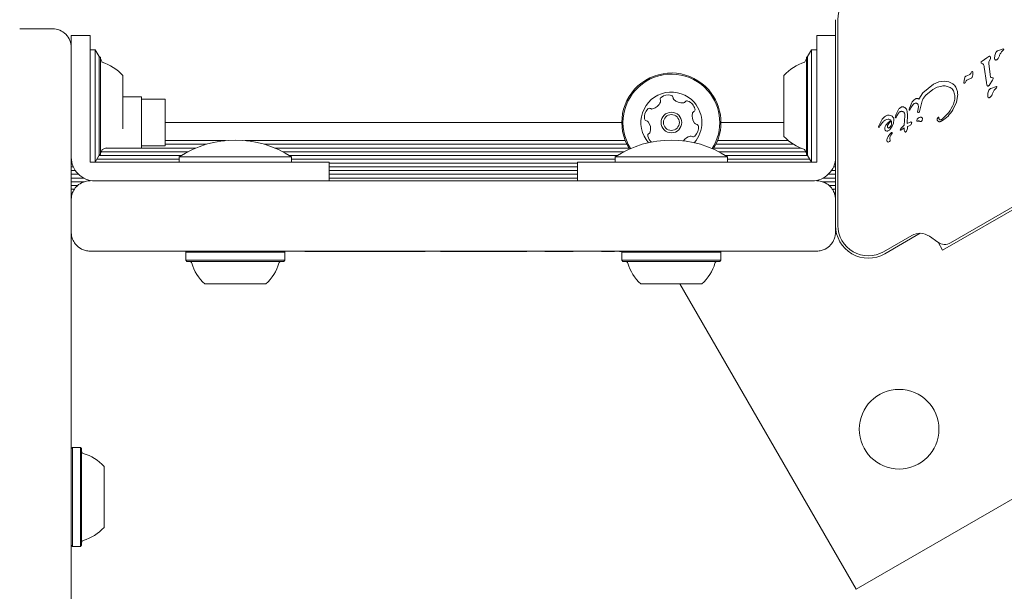
# Model space of a CAD drawing. Units: millimetres. Extents: x 5.1 to 16.2, y 5.3 to 14.9.
# Drawn here: x 13.5 to 13.8, y 9.6 to 9.7 of the extents above; entities that cross this region are included whole.
import ezdxf

# ---------------------------------------------------------------- set-up
doc = ezdxf.new("R2010")
doc.units = ezdxf.units.MM

msp = doc.modelspace()

# ---------------------------------------------------------------- linework, layer by layer
at = {"color": 7, "linetype": 'Continuous', "lineweight": 15}
for p, q in [((13.550311792606, 9.685581954131948), (13.543311792606, 9.68558195413251)), ((13.71731179260263, 9.643623406001744), (13.71731179260616, 9.68754050223309)), ((13.71781179259556, 9.687540502213077), (13.71781179260942, 9.643623405906837)), ((13.55831179260588, 9.684130863209823), (13.55431179260587, 9.684130863210152)), ((13.55431179260567, 9.681581954131627), (13.55431179260587, 9.684130863210152)), ((13.55831179260588, 9.684130863209823), (13.55831179260435, 9.66513086320982)), ((13.71331179260588, 9.68413086319735), (13.71731179260588, 9.684130863197032)), ((13.71331179260435, 9.665130863197344), (13.71331179260588, 9.68413086319735)), ((13.55431179260568, 9.681581954131625), (13.55431179260442, 9.66603532064919)), ((13.55940810161801, 9.681130863209725), (13.55831179260563, 9.681130863209814)), ((13.56028563404993, 9.679682021765258), (13.55940810161801, 9.681130863209733)), ((13.55940810161801, 9.681130863209725), (13.55940810161608, 9.657130863209726)), ((13.56026179260552, 9.679705863209666), (13.56026179260382, 9.658555863209665)), ((13.5605117926055, 9.679455863209647), (13.56028563404993, 9.679682021765258)), ((13.5605117926055, 9.679455863209647), (13.56051179260384, 9.658805863209643)), ((13.71133795116111, 9.679682021753107), (13.7111117926055, 9.67945586319753)), ((13.71111179260449, 9.66684793356823), (13.7111117926055, 9.67945586319753)), ((13.71221548359325, 9.681130863197437), (13.71133795116111, 9.679682021753107)), ((13.71136179260448, 9.666792656821748), (13.71136179260552, 9.679705863197508)), ((13.71331179260563, 9.681130863197353), (13.71221548359325, 9.681130863197442)), ((13.71221548359133, 9.657130863197438), (13.71221548359325, 9.681130863197442)), ((13.74957118837945, 9.679364496600122), (13.74858219505142, 9.678658281977699)), ((13.74957118837946, 9.679364496600108), (13.75003738211783, 9.679691451003853)), ((13.75130264406059, 9.679860944994026), (13.75151971156429, 9.680514062269054)), ((13.75192650459659, 9.680887809868938), (13.75283464421505, 9.681214291549392)), ((13.75273350125103, 9.680664693881823), (13.75302296608041, 9.680965741730448)), ((13.75283464421505, 9.681214291549392), (13.75311736329696, 9.68131174319523)), ((13.75312180984751, 9.68106572568375), (13.75302296608041, 9.680965741730446)), ((13.75318142244578, 9.681149241754767), (13.75312180984751, 9.68106572568375)), ((13.74841046744594, 9.678525348195121), (13.74858219505143, 9.678658281977686)), ((13.74842793100526, 9.678240910303057), (13.74875039308303, 9.678090725180812)), ((13.74949434398321, 9.674150314362768), (13.74904317012479, 9.67738956954908)), ((13.75027369681209, 9.675800856446397), (13.75000716312075, 9.678171208881922)), ((13.75009243605361, 9.678646948575679), (13.75035279324511, 9.679165252206007)), ((13.56531179260519, 9.675630863209264), (13.56531179260427, 9.66420548171769)), ((13.70631179260455, 9.667693667789646), (13.70631179260519, 9.675630863197911)), ((13.74472667483859, 9.674581352755348), (13.74486763892716, 9.675217057991988)), ((13.7451108471477, 9.675444889057196), (13.74535853298545, 9.67553072024361)), ((13.74593409348714, 9.675825587150122), (13.74535851435345, 9.67553077401059)), ((13.74548846061786, 9.674697894821124), (13.74625333118692, 9.675072063134255)), ((13.7462580889007, 9.676250232472462), (13.74616458602842, 9.676077994457877)), ((13.74633873275751, 9.676376011275153), (13.7462580889007, 9.676250232472457)), ((13.74633873275751, 9.676376011275154), (13.74643515699531, 9.67646705041621)), ((13.75040411336404, 9.675294443872072), (13.75027369681209, 9.675800856446399)), ((13.75056309525288, 9.675177831963063), (13.75088230383507, 9.675134821020471)), ((13.73594444788636, 9.671937760840645), (13.73819375801302, 9.673757364499147)), ((13.7380819506431, 9.672663320524485), (13.73900459093066, 9.67309673142915)), ((13.73819375801302, 9.673757364499144), (13.73937241823663, 9.6742683549271)), ((13.73900459093066, 9.673096731429142), (13.73998996111975, 9.67335494003763)), ((13.73937241823663, 9.674268354927092), (13.74049149806292, 9.674441584410195)), ((13.74049149806292, 9.674441584410195), (13.74149636994635, 9.67429914047287)), ((13.74095061418844, 9.673368337293951), (13.741799170897, 9.673067136561622)), ((13.74149636994635, 9.674299140472872), (13.74233259425808, 9.673862789238271)), ((13.74470066205203, 9.674070962123233), (13.74472667483859, 9.674581352755347)), ((13.74501827181564, 9.674171232555745), (13.74493800169289, 9.674048976186706)), ((13.74961569854741, 9.673566711311743), (13.74949434398321, 9.674150314362773)), ((13.7501834254473, 9.673629153856373), (13.75082125871082, 9.674636050256504)), ((13.75045649368406, 9.672841856476122), (13.75164735238443, 9.673265789802418)), ((13.75095502069221, 9.674894072769309), (13.75082125871081, 9.674636050256513)), ((13.75165179893497, 9.673019772290942), (13.75155295516774, 9.672919788337527)), ((13.75171141153324, 9.673103288361958), (13.75165179893497, 9.673019772290939)), ((13.56931179260482, 9.67108195413042), (13.56531179260483, 9.671081954130742)), ((13.56931179260482, 9.67108195413042), (13.56931179260394, 9.66008195413042)), ((13.73509337795901, 9.670580086275384), (13.73594444788637, 9.671937760840638)), ((13.73658853666119, 9.67144870849786), (13.7380819506431, 9.672663320524485)), ((13.74014617908466, 9.63833163656832), (13.79704404811594, 9.67118163656374)), ((13.74270121379699, 9.671599527134301), (13.7424480722875, 9.672381736003993)), ((13.74338046746371, 9.671577351745851), (13.74311696492397, 9.66989302143244)), ((13.74983263314807, 9.671814991601266), (13.75004970065174, 9.672468108876206)), ((13.75126349033849, 9.672618740489014), (13.75155295516774, 9.672919788337527)), ((13.57431179260479, 9.670581954130016), (13.56931179260478, 9.67058195413042)), ((13.57431179260398, 9.660581954130016), (13.57431179260479, 9.670581954130016)), ((13.73309579018179, 9.668656870038326), (13.73368396816317, 9.669964555350443)), ((13.73338002363266, 9.66868215919975), (13.73363461588882, 9.66916363763708)), ((13.73363461588882, 9.66916363763708), (13.73391609929634, 9.66949868021372)), ((13.73499961364716, 9.668990735687307), (13.73486402497318, 9.668079140919343)), ((13.73530197216258, 9.668207553495668), (13.73580438191757, 9.67021413473476)), ((13.74185444506544, 9.639895254660859), (13.79483578213549, 9.670484043874598)), ((13.74311696492396, 9.669893021432447), (13.74234202374908, 9.668273062639997)), ((13.70631179260415, 9.66263086319791), (13.70631179260455, 9.667693667789646)), ((13.71111179260384, 9.658805863197525), (13.71111179260449, 9.66684793356823)), ((13.71136179260382, 9.658555863197508), (13.71136179260448, 9.666792656821748)), ((13.72773628218049, 9.666791031700015), (13.72727679180975, 9.666281760547701)), ((13.72797964875028, 9.666951164456247), (13.72773628218049, 9.666791031700022)), ((13.72837835493102, 9.667118097053953), (13.72797964875028, 9.666951164456247)), ((13.72876263142987, 9.667164842933722), (13.72837835493102, 9.667118097053947)), ((13.7291118228246, 9.667101401916414), (13.72876263142987, 9.667164842933724)), ((13.72940486343475, 9.666937680650973), (13.7291118228246, 9.667101401916408)), ((13.72962107480875, 9.666683594405962), (13.72940486343476, 9.666937680650978)), ((13.73006926502368, 9.666670625222205), (13.73009847895241, 9.666919039233413)), ((13.73009847895241, 9.666919039233415), (13.73026434386713, 9.667393141973985)), ((13.73039929639129, 9.666990062045304), (13.73022768209496, 9.666619176125943)), ((13.73026434386713, 9.667393141973985), (13.73085124044031, 9.668473572250505)), ((13.73039929639129, 9.666990062045302), (13.73073940370507, 9.667606313918023)), ((13.73073940370507, 9.667606313918027), (13.73098714518671, 9.667829717284656)), ((13.73198618481201, 9.665001447794404), (13.73209821384093, 9.667009085984638)), ((13.7320689444068, 9.667470235231752), (13.73209821384093, 9.667009085984638)), ((13.73265893654286, 9.667200763295957), (13.73261568579314, 9.665364171311671)), ((13.73262883961116, 9.667856463430905), (13.73265893654285, 9.66720076329596)), ((13.73302638035163, 9.668430824850313), (13.73309579018179, 9.668656870038324)), ((13.73319296082298, 9.668244772290429), (13.73325565378738, 9.668390811562103)), ((13.73338002363266, 9.668682159199752), (13.73325565378738, 9.668390811562107)), ((13.73483016109809, 9.667888211071602), (13.73486402497318, 9.668079140919344)), ((13.73512782805311, 9.667764039341682), (13.73500726739382, 9.66770104692899)), ((13.73530197216257, 9.668207553495668), (13.73524989146052, 9.66793953897831)), ((13.73912383646354, 9.666584047206868), (13.73923773226554, 9.666700916551049)), ((13.55431179260442, 9.66603532064919), (13.55431179259939, 9.603465307585676)), ((13.55831179260435, 9.66513086320982), (13.55831179260418, 9.663104019679256)), ((13.67173679260439, 9.665581954121105), (13.57431179260438, 9.665581954128946)), ((13.70631179260438, 9.665581954118322), (13.69288679260439, 9.665581954119402)), ((13.71331179260435, 9.665130863197344), (13.71331179260418, 9.663104019666783)), ((13.72654968416156, 9.664896020696666), (13.7265001417097, 9.664765554020562)), ((13.72652168791075, 9.664574338325554), (13.72655967679821, 9.664539480322363)), ((13.72727679180975, 9.666281760547704), (13.72654968416156, 9.664896020696663)), ((13.7266203597477, 9.66455079309068), (13.72686775094324, 9.664960324850503)), ((13.72686775094324, 9.664960324850497), (13.72710258338234, 9.665320264095053)), ((13.72899417001534, 9.664631231139417), (13.72876338555128, 9.664429695016763)), ((13.72915921223192, 9.664909470435008), (13.72899417001533, 9.664631231139422)), ((13.72900240482943, 9.664189208582966), (13.7293815586879, 9.66477157349626)), ((13.7292597017907, 9.665232031953511), (13.72915921223193, 9.664909470435001)), ((13.72926991203992, 9.665880235923229), (13.72925970179069, 9.665232031953515)), ((13.72938155868789, 9.664771573496264), (13.72965330387616, 9.665451011283576)), ((13.72965330387616, 9.665451011283572), (13.72975420224833, 9.66612317861662)), ((13.73124271397342, 9.664325129320767), (13.73198618481201, 9.6650014477944)), ((13.73324698508685, 9.66566905808017), (13.73261568579314, 9.665364171311671)), ((13.7326422287378, 9.66474538190284), (13.73321638002403, 9.66493963580385)), ((13.7326585414502, 9.664290985736091), (13.7326422287378, 9.66474538190284)), ((13.73339091925356, 9.665694783108462), (13.73324698508684, 9.665669058080177)), ((13.73464697595845, 9.66598937466037), (13.73476219459462, 9.666301677748562)), ((13.73494443567534, 9.665903974057489), (13.73475926179077, 9.665869597753812)), ((13.55831179260401, 9.660867951701753), (13.55831179260418, 9.663104019679256)), ((13.71331179260418, 9.663104019666783), (13.713311792604, 9.66086795168928)), ((13.72935389653103, 9.663173875897183), (13.72910535371999, 9.662847196643572)), ((13.73109644102768, 9.664030193754519), (13.73124271397342, 9.664325129320767)), ((13.73195765797471, 9.664439068865914), (13.73123456154609, 9.663967039847845)), ((13.73197434967817, 9.664045276447403), (13.73195765797471, 9.664439068865912)), ((13.73204536301753, 9.66376134723556), (13.73197434967817, 9.6640452764474)), ((13.73213049997675, 9.663599441476553), (13.73204536301753, 9.66376134723556)), ((13.73233285690193, 9.663610095300875), (13.73224875437914, 9.663539612863389)), ((13.73244017744151, 9.663736611173627), (13.73233285690192, 9.66361009530088)), ((13.73254649760309, 9.663903022031961), (13.73244017744151, 9.663736611173626)), ((13.73262738023911, 9.664093133796866), (13.73254649760309, 9.663903022031963)), ((13.7326585414502, 9.664290985736091), (13.73262738023911, 9.664093133796865)), ((13.55831179260382, 9.658631883724254), (13.55831179260401, 9.660867951701753)), ((13.56931179260398, 9.66058195413042), (13.57431179260398, 9.660581954130016)), ((13.58723839786759, 9.661731954127903), (13.57431179260407, 9.661731954128944)), ((13.58315657823412, 9.660943066362591), (13.57431179260401, 9.660943066363304)), ((13.67246252232654, 9.661731954121045), (13.59138518734057, 9.66173195412757)), ((13.67280856445261, 9.660943066355376), (13.59546700697391, 9.6609430663616)), ((13.70830963254102, 9.66094306635252), (13.69181502075543, 9.660943066353846)), ((13.70723868033978, 9.661731954118247), (13.69216106288162, 9.66173195411946)), ((13.713311792604, 9.66086795168928), (13.71331179260382, 9.658631883711779)), ((13.5583117926037, 9.657130863209822), (13.55831179260382, 9.658631883724254)), ((13.55940810161608, 9.657130863209733), (13.56028563404823, 9.65857970465407)), ((13.57778624576426, 9.658531641075887), (13.56025894119474, 9.6585316410773)), ((13.56028563404823, 9.65857970465407), (13.56051179260384, 9.658805863209643)), ((13.57920278131972, 9.659342909836525), (13.56068868578688, 9.659342909838015)), ((13.56160898962546, 9.66008195413104), (13.56931179260394, 9.66008195413042)), ((13.58087798570842, 9.660131797602027), (13.56931179260394, 9.660131797602958)), ((13.67324942984153, 9.660131797594593), (13.59774559949947, 9.66013179760067)), ((13.67220278131972, 9.65934290982904), (13.59942080388805, 9.659342909834898)), ((13.67078624576426, 9.658531641068404), (13.60083733944338, 9.658531641074033)), ((13.70988837269384, 9.660131797591644), (13.69137415536638, 9.660131797593134)), ((13.71093489942088, 9.659342909825922), (13.69242080388805, 9.659342909827412)), ((13.71136464401289, 9.658531641065139), (13.69383733944338, 9.658531641066547)), ((13.71111179260384, 9.658805863197525), (13.71133795115941, 9.65857970464192)), ((13.71136464401289, 9.658531641065137), (13.71221548359133, 9.657130863197438)), ((13.71331179260382, 9.658631883711779), (13.7133117926037, 9.657130863197343)), ((13.55431179260378, 9.658081954131625), (13.5543120318193, 9.658081954131625)), ((13.55432687829084, 9.657742753312135), (13.55431179260375, 9.657742753312135)), ((13.55445777459456, 9.656931484551377), (13.55431179260369, 9.65693148455139)), ((13.5597117926037, 9.65713086320971), (13.5583117926037, 9.657130863209822)), ((13.5619478605812, 9.657130863209526), (13.5597117926037, 9.65713086320971)), ((13.57731179260376, 9.657742753310286), (13.55979757031769, 9.657742753311696)), ((13.5641839285587, 9.65713086320935), (13.5619478605812, 9.657130863209526)), ((13.5641839285587, 9.65713086320935), (13.5903117926037, 9.657130863207248)), ((13.5773117926038, 9.658227172220673), (13.57731179260371, 9.657130863208295)), ((13.5773117926038, 9.658227172220673), (13.60131179260379, 9.658227172218742)), ((13.5903117926037, 9.657130863207248), (13.6093117926037, 9.65713086320572)), ((13.60131179260371, 9.657130863206364), (13.6013117926038, 9.658227172218742)), ((13.67031179260376, 9.6577427533028), (13.60131179260376, 9.657742753308355)), ((13.60931179260338, 9.653130863205721), (13.6093117926037, 9.65713086320572)), ((13.66231179260368, 9.656931484542696), (13.60931179260369, 9.656931484546963)), ((13.66231179260338, 9.653130863201454), (13.6623117926037, 9.657130863201454)), ((13.6623117926037, 9.657130863201454), (13.6813117926037, 9.657130863199923)), ((13.6703117926038, 9.658227172213188), (13.67031179260371, 9.657130863200809)), ((13.6703117926038, 9.658227172213188), (13.69431179260379, 9.658227172211257)), ((13.7074396566487, 9.657130863197823), (13.6813117926037, 9.657130863199923)), ((13.69431179260371, 9.657130863198878), (13.6943117926038, 9.658227172211257)), ((13.71182601488981, 9.65774275329946), (13.69431179260376, 9.65774275330087)), ((13.7096757246262, 9.65713086319764), (13.7074396566487, 9.657130863197823)), ((13.7119117926037, 9.657130863197459), (13.7096757246262, 9.65713086319764)), ((13.7133117926037, 9.657130863197343), (13.7119117926037, 9.657130863197459)), ((13.71731179260371, 9.65693148453827), (13.71716581061282, 9.656931484538282)), ((13.71731179260377, 9.657742753299017), (13.71729670691666, 9.657742753299019)), ((13.55472411381957, 9.656142596785717), (13.55431179260363, 9.656142596785749)), ((13.55516901542548, 9.655331328024932), (13.55431179260356, 9.655331328025001)), ((13.55582995103238, 9.65454244025924), (13.5543117926035, 9.654542440259362)), ((13.66231179260362, 9.656142596777057), (13.60931179260362, 9.656142596781322)), ((13.66231179260356, 9.65533132801631), (13.60931179260356, 9.655331328020575)), ((13.66231179260349, 9.65454244025067), (13.6093117926035, 9.654542440254934)), ((13.71731179260351, 9.654542440246242), (13.71579363417461, 9.654542440246365)), ((13.71731179260358, 9.655331328011883), (13.71645456978163, 9.655331328011952)), ((13.71731179260364, 9.656142596772629), (13.71689947138768, 9.656142596772662)), ((13.55693635309809, 9.653731171498404), (13.55431179260343, 9.653731171498613)), ((13.55715865368568, 9.652942283732745), (13.55431179260337, 9.652942283732974)), ((13.55575547853653, 9.65213101497211), (13.5543117926033, 9.652131014972227)), ((13.55931179260338, 9.65313086320974), (13.55971179260338, 9.653130863209709)), ((13.55971179260338, 9.653130863209709), (13.56194786058088, 9.653130863209528)), ((13.56194786058088, 9.653130863209528), (13.56418392855838, 9.653130863209345)), ((13.58187179822163, 9.65313086320793), (13.56418392855838, 9.653130863209345)), ((13.58187179822163, 9.65313086320793), (13.60628633893474, 9.653130863205963)), ((13.60628633893474, 9.653130863205963), (13.66533724627202, 9.653130863201211)), ((13.66231179260343, 9.653731171489921), (13.60931179260343, 9.653731171494186)), ((13.66533724627202, 9.653130863201211), (13.68975178698513, 9.653130863199246)), ((13.68975178698513, 9.653130863199246), (13.70743965664838, 9.653130863197816)), ((13.70743965664838, 9.653130863197816), (13.70967572462588, 9.65313086319764)), ((13.70967572462588, 9.65313086319764), (13.71191179260338, 9.65313086319746)), ((13.71191179260338, 9.65313086319746), (13.71231179260338, 9.653130863197426)), ((13.71731179260338, 9.652942283719854), (13.71446493152104, 9.652942283720083)), ((13.71731179260345, 9.653731171485495), (13.71468723210876, 9.653731171485706)), ((13.71731179260332, 9.652131014959107), (13.71586810667007, 9.652131014959222)), ((13.5550306583816, 9.651342127206528), (13.55431179260324, 9.651342127206586)), ((13.55459587919194, 9.650530858445814), (13.55431179260317, 9.650530858445839)), ((13.71731179260325, 9.651342127193466), (13.71659292682487, 9.651342127193525)), ((13.71731179260319, 9.650530858432719), (13.7170277060144, 9.650530858432742)), ((13.72172462402214, 9.565938705882207), (13.86894894267226, 9.65093870587026)), ((13.55436970909648, 9.649741970680195), (13.55431179260311, 9.649741970680198)), ((13.71731179260262, 9.643623406001744), (13.71731179260249, 9.642130863197028)), ((13.7275617926028, 9.63799424087632), (13.73357304235904, 9.641464837540667)), ((13.7353842918576, 9.641933212657174), (13.72781179260214, 9.637561228174409)), ((13.73733055976439, 9.641300780844942), (13.73917050397856, 9.640012438053718)), ((13.73917931269843, 9.64000629827372), (13.74014617908466, 9.63833163656832)), ((13.60628633893353, 9.638130863205962), (13.55831179260217, 9.638130863209824)), ((13.56963885731687, 9.638030863208913), (13.56963885731688, 9.638130863208913)), ((13.57898679260217, 9.63813086320816), (13.57873679260215, 9.637880863208183)), ((13.57873679260216, 9.637880863208183), (13.57873679260202, 9.636180863208178)), ((13.59988679260216, 9.63788086320648), (13.57873679260216, 9.637880863208183)), ((13.59988679260215, 9.63788086320648), (13.59963679260217, 9.638130863206499)), ((13.59988679260202, 9.636180863206475), (13.59988679260216, 9.63788086320648)), ((13.60411704582143, 9.638030863206138), (13.60411704582144, 9.638130863206138)), ((13.61005557355419, 9.63803086320566), (13.60411704582143, 9.638030863206138)), ((13.66533724627081, 9.63813086320121), (13.60628633893353, 9.638130863205962)), ((13.61005557355419, 9.63803086320566), (13.6100555735542, 9.63813086320566)), ((13.61005557355419, 9.63803086320566), (13.62981229926594, 9.638030863204069)), ((13.63271450368551, 9.638030863203836), (13.63271450368552, 9.638130863203836)), ((13.63639918129877, 9.638030863203543), (13.63306581443346, 9.63803086320381)), ((13.63639918129877, 9.63803086320354), (13.63639918129878, 9.63813086320354)), ((13.63639918129877, 9.63803086320354), (13.64228213490435, 9.638030863203067)), ((13.64228213490435, 9.638030863203067), (13.64228213490435, 9.638130863203067)), ((13.64228213490435, 9.638030863203067), (13.65149286724566, 9.638030863202324)), ((13.65149286724566, 9.638030863202324), (13.65149286724567, 9.638130863202326)), ((13.65532625780965, 9.638030863202017), (13.65532625780966, 9.638130863202017)), ((13.66136901790539, 9.63803086320153), (13.65532625780965, 9.638030863202017)), ((13.66136901790539, 9.63803086320153), (13.6613690179054, 9.63813086320153)), ((13.6652112893089, 9.638030863201221), (13.66521128930891, 9.638130863201223)), ((13.71331179260217, 9.638130863197349), (13.66533724627081, 9.63813086320121)), ((13.66742832648934, 9.638030863201044), (13.66742832648935, 9.638130863201043)), ((13.66744611021003, 9.638030863201042), (13.66742832648934, 9.638030863201044)), ((13.66744611021003, 9.638030863201042), (13.66744611021004, 9.638130863201042)), ((13.66749748540316, 9.638030863201037), (13.66744611021003, 9.638030863201042)), ((13.67018875513556, 9.638030863200822), (13.66749748540316, 9.638030863201037)), ((13.67018875513556, 9.638030863200822), (13.67018875513557, 9.638130863200821)), ((13.67125577837749, 9.638130863200734), (13.67125577837748, 9.638018363200734)), ((13.67198679260217, 9.638130863200676), (13.67173679260215, 9.637880863200698)), ((13.67173679260216, 9.637880863200698), (13.67173679260202, 9.636180863200693)), ((13.69288679260216, 9.637880863198996), (13.67173679260216, 9.637880863200698)), ((13.69288679260215, 9.637880863198996), (13.69263679260217, 9.638130863199013)), ((13.69288679260202, 9.636180863198991), (13.69288679260216, 9.637880863198996)), ((13.69347851335945, 9.638030863198946), (13.69347851335946, 9.638130863198946)), ((13.69360003545089, 9.638030863198937), (13.6936000354509, 9.638130863198937)), ((13.69482563020238, 9.638030863198837), (13.69482563020238, 9.638130863198837)), ((13.69771153287798, 9.638030863198606), (13.69769819508745, 9.638030863198606)), ((13.70055791617425, 9.638030863198377), (13.70055791617426, 9.638130863198377)), ((13.57873679260202, 9.636180863208178), (13.57898679260199, 9.635930863208165)), ((13.59988679260202, 9.636180863206475), (13.57873679260202, 9.636180863208178)), ((13.59963679260199, 9.635930863206504), (13.57898679260199, 9.635930863208165)), ((13.59963679260199, 9.635930863206504), (13.59988679260201, 9.636180863206475)), ((13.67173679260202, 9.636180863200693), (13.67198679260199, 9.635930863200679)), ((13.69288679260202, 9.636180863198991), (13.67173679260202, 9.636180863200693)), ((13.69263679260199, 9.635930863199018), (13.67198679260199, 9.635930863200679)), ((13.69263679260199, 9.635930863199018), (13.69288679260201, 9.636180863198991)), ((13.59581179260161, 9.631130863206812), (13.5828117926016, 9.631130863207858)), ((13.68881179260161, 9.631130863199328), (13.6758117926016, 9.631130863200372)), ((13.6840859144528, 9.631130863199724), (13.72172462402214, 9.565938705882207)), ((13.55431179259939, 9.603465307585676), (13.55431179258416, 9.41432524413156)), ((13.55456179259881, 9.596213002510893), (13.5543117925988, 9.595963002510915)), ((13.55626179259882, 9.59621300251075), (13.55456179259881, 9.596213002510886)), ((13.55456179259881, 9.596213002510886), (13.55456179259714, 9.575456796958123)), ((13.55651179259879, 9.595963002510736), (13.55626179259882, 9.596213002510748)), ((13.55626179259882, 9.59621300251075), (13.55626179259715, 9.575456796957985)), ((13.55651179259879, 9.595963002510736), (13.55651179259716, 9.575697487396566)), ((13.56131179259848, 9.592138002510353), (13.56131179259746, 9.579380051106755)), ((13.56131179259746, 9.579380051106755), (13.56131179259744, 9.579138002510344)), ((13.55431179259713, 9.575313002510912), (13.55456179259711, 9.575063002510893)), ((13.55456179259714, 9.575456796958123), (13.55456179259711, 9.575063002510886)), ((13.55456179259711, 9.575063002510886), (13.55626179259712, 9.575063002510749)), ((13.55626179259715, 9.575456796957985), (13.55626179259712, 9.575063002510749)), ((13.55626179259712, 9.575063002510763), (13.55651179259713, 9.575313002510736)), ((13.55651179259716, 9.575697487396566), (13.55651179259713, 9.575313002510736))]:
    msp.add_line(p, q, dxfattribs=at)
at = {"color": 7, "linetype": 'Continuous', "lineweight": 15, "flags": 128}
for points in [[(13.56093532029319, 9.678412298920373), (13.5608070974952, 9.678679781456925), (13.56051179260548, 9.679262832665096)], [(13.71111179260548, 9.679262832652974), (13.71081648771567, 9.67867978144485), (13.71068826462931, 9.678412298296173)], [(13.56051179260385, 9.658998893754196), (13.56080709749366, 9.659581944962317), (13.56093532029435, 9.659849427504483)], [(13.5608695149135, 9.659829641144816), (13.56149981421724, 9.660040476286412), (13.56187576311026, 9.660189722274962)], [(13.71068826463088, 9.65984942809242), (13.71081648771414, 9.659581944950247), (13.71111179260385, 9.658998893742075)]]:
    msp.add_lwpolyline(points, dxfattribs=at)
at = {"color": 7, "linetype": 'Continuous', "lineweight": 15}
for centre, radius in [((13.68231179260439, 9.665581954120247), 0.002199999999999338), ((13.68231179260439, 9.665581954120254), 0.001699999999997559), ((13.73087525911938, 9.600089340976028), 0.008499999999999027)]:
    msp.add_circle(centre, radius, dxfattribs=at)
for centre, radius, start, end in [((13.72431179260589, 9.68754050223238), 0.006500000010323248, 119.9999999954018, 180.0000003404473), ((13.55031179260568, 9.681581954131948), 0.003999999999999559, 359.9999999953699, 89.99999999542), ((13.55810866760467, 9.669130863209844), 0.009702319813611445, 42.06265577712703, 73.46772659370423), ((13.71351491760466, 9.669130863197328), 0.009702319813613962, 106.532273397056, 137.9373442136325), ((13.68231179260439, 9.665581954120253), 0.01057500000000077, 41.15721037083919, 212.3945349832181), ((13.68231179260439, 9.66558195412025), 0.01032500000000247, 41.15721037083187, 212.6025482411162), ((13.68231179260439, 9.665581954120254), 0.006500000000000902, 41.1572103708353, 221.451698773991), ((13.68040054034408, 9.670564538797226), 0.0004813724024210258, 127.7563706073788, 206.1703666596789), ((13.68164649905253, 9.66895328200379), 0.002518174093271298, 74.59221037096486, 127.7222603707095), ((13.68218781053822, 9.670917279268759), 0.0004809447567510098, 356.1572103699411, 74.59786392480463), ((13.68314761926436, 9.670852427049443), 0.0004810525125955835, 176.111839290116, 224.5922103702351), ((13.68231179260439, 9.66558195412025), 0.01032500000000247, 327.397451758292, 41.15721037083187), ((13.68231179260439, 9.665581954120253), 0.01057500000000077, 327.6054649865191, 41.15721037083919), ((13.67765184171109, 9.670913001128442), 0.002518174093266171, 284.5921689665967, 337.7222103708778), ((13.67953686026732, 9.670140233261), 0.0004809053512911601, 337.7794190660374, 26.15721037022876), ((13.68459815126451, 9.672282811555313), 0.002518217922140625, 224.5979556924786, 277.7222103707477), ((13.68487194734634, 9.670264020415106), 0.0004809447567568349, 277.7165568182018, 326.1572103711162), ((13.68567071161091, 9.669728464874785), 0.0004807433880957788, 67.72251734139957, 146.1606582418963), ((13.68489832845064, 9.667843113944022), 0.002518174093265134, 14.59211037055584, 67.72231037075723), ((13.68231179260439, 9.665581954120254), 0.006500000000000902, 318.5483011943174, 41.1572103708353), ((13.679059279075, 9.666691597405594), 0.002518174093277944, 134.5922103706134, 187.7222103706366), ((13.67762933842108, 9.668142399150636), 0.0004811282807558655, 56.16065824092023, 134.6223319184155), ((13.67816509914762, 9.668941469465697), 0.0004809283316146635, 236.1572103721253, 284.5922103716757), ((13.6892577726662, 9.666951246592204), 0.002518157669513587, 164.576004099117, 217.7312603321763), ((13.68729391226659, 9.667493209955062), 0.0004808869808310478, 116.1537625003629, 164.5922103697283), ((13.68686999907418, 9.668356407557553), 0.0004807847388772587, 296.1572103696707, 14.59190339889585), ((13.6770405313662, 9.666417807213069), 0.0004809447567614987, 187.7165568180881, 266.1572103701254), ((13.67697643930058, 9.665457947427344), 0.0004810525125760819, 37.72231037094893, 86.20258145240338), ((13.67536491464244, 9.664211740705138), 0.002518217922099957, 344.5921103705887, 37.7164841469728), ((13.68764640610567, 9.665704659344525), 0.0004808845422189393, 217.7522998009518, 266.1572103714108), ((13.6855636923354, 9.664471069730432), 0.002518174093262814, 314.592160370887, 7.722210370846959), ((13.68758231698775, 9.664744843248865), 0.0004810689377347652, 7.716556818646122, 86.20258145171343), ((13.72963490617456, 9.663992885974409), 0.001862413290734639, 139.8454382114272, 155.5290051651585), ((13.73228438633197, 9.661757281913657), 0.005329064500645381, 125.9145515923551, 139.8436385916418), ((13.72866062018836, 9.665609165268005), 0.000680613822762365, 42.98958687740973, 99.97135771588162), ((13.67775297775934, 9.662807065358889), 0.0004809283316104382, 116.1572103698539, 194.592210371426), ((13.67972464838304, 9.663320358971776), 0.002518317686000786, 194.5921689668197, 229.1534891572007), ((13.67732899402633, 9.663670406591724), 0.0004809034057657424, 296.153762500772, 344.5973403514971), ((13.68697165434811, 9.660250269598766), 0.002518174093268912, 104.6031159122206, 145.4898708277624), ((13.68645798565714, 9.662221467949287), 0.0004811472361859854, 56.14405408399254, 104.592110370802), ((13.6869939981419, 9.663020663361337), 0.0004811534978358022, 236.1572103707558, 314.558050135753), ((13.71351491760466, 9.669130863197328), 0.009702319813609743, 222.06265577712, 253.4677265937021), ((13.72849630966777, 9.664322243047625), 0.0006565444824830631, 177.2778478112878, 212.4469434416654), ((13.73199665297703, 9.660440561990487), 0.004068014228059569, 135.1837337600885, 152.6997533231161), ((13.72993972857858, 9.662212390880583), 0.001048408203598499, 142.7355410234095, 203.0889063928236), ((13.72965595106709, 9.662766866887615), 0.0007679264946646763, 120.0212436194657, 135.2137531413836), ((13.72932471011022, 9.663340023604148), 0.0001059376865838942, 331.8365095785576, 119.999999887201), ((13.72898773391307, 9.66345212146837), 0.0004598865737065119, 322.7689371177705, 339.361124512114), ((13.58931179260233, 9.640049502198089), 0.02178136100923972, 56.5691781778599, 123.4308218129192), ((13.68231179260233, 9.640049502190605), 0.0217813610092402, 56.56917817784953, 123.4308218129217), ((13.72908206944421, 9.661870691378848), 0.0008247779943076865, 148.113518456081, 201.9243319658293), ((13.7286116771494, 9.661746159379028), 0.000347151290300983, 211.8955331618473, 257.4732060398829), ((13.72858340379678, 9.661796368230366), 0.0003919271360203484, 263.1091978584978, 0.7134138340512833), ((13.55931179260378, 9.65813086320974), 0.005000000000000782, 179.9999999953135, 269.9999999954005), ((13.71231179260379, 9.658130863197428), 0.005000000000002558, 269.9999999953394, 359.9999999953544), ((13.72431179260263, 9.643623406001181), 0.006999999999999673, 179.9999999953909, 299.9999999953936), ((13.72431179260304, 9.643623406001185), 0.006500000000107614, 180.0000008316503, 299.9999999969714), ((13.73532304235812, 9.638433748626955), 0.003499999999943592, 55.0000022133101, 119.9999999831298), ((13.74060444506561, 9.642060318170426), 0.002500000002707634, 235.0000001505264, 299.9999999954491), ((13.57953121456149, 9.635430863208114), 0.0005000000000036565, 16.52879887042894, 89.99999999511466), ((13.58930971850975, 9.638332735109815), 0.009699999999997719, 196.5287988701456, 227.9414809023079), ((13.58931386669462, 9.638332735109815), 0.009700000000000186, 312.0585190884667, 343.471201120646), ((13.59909237064241, 9.63543086320654), 0.0005000000000023874, 89.99999999491112, 163.4712011200582), ((13.67253121456149, 9.635430863200629), 0.0005000000000041638, 16.52879887073991, 89.99999999552178), ((13.68230971850975, 9.63833273510233), 0.0097000000000001, 196.5287988701296, 227.9414809022923), ((13.68231386669462, 9.638332735102328), 0.009700000000003086, 312.0585190884963, 343.471201120662), ((13.69209237064241, 9.635430863199055), 0.0005000000000023874, 89.99999999511466, 163.4712011200002), ((13.55701179259876, 9.595418580551158), 0.0005000000000041638, 179.9999999953182, 253.4712011201748), ((13.55410992069548, 9.585640076603367), 0.009699999999997492, 42.05851908846588, 73.47120112063924), ((13.55410992069548, 9.585635928418492), 0.0097000000000016, 286.5287988701266, 317.9414809023001), ((13.55701179259718, 9.575857424470232), 0.0005000000000041638, 106.5287988707978, 179.9999999955218)]:
    msp.add_arc(centre, radius, start, end, dxfattribs=at)
for points in [[(13.75003738211782, 9.67969145100386), (13.75005211061181, 9.679700571421701), (13.7500815675998, 9.679718812257383), (13.75013270074923, 9.679730318007), (13.75018511127599, 9.679729974598084), (13.75021777911953, 9.679718431018681), (13.75023411304131, 9.67971265922898)], [(13.7502341130413, 9.679712659228974), (13.75024783022351, 9.679702983561604), (13.75027526458791, 9.679683632226862), (13.75030849815089, 9.679645507474218), (13.75033515423375, 9.679602525853515), (13.75034557491774, 9.679570611470362), (13.75035078525973, 9.679554654278789)], [(13.75035078525974, 9.679554654278785), (13.75036714058402, 9.679489836545239), (13.75039985123258, 9.679360201078142), (13.75036847924093, 9.67923023516338), (13.75035279324511, 9.679165252206003)], [(13.75130193321032, 9.67906934756271), (13.75127338111367, 9.67920130621395), (13.75121627692035, 9.679465223516427), (13.75127385501385, 9.679729037834829), (13.75130264406059, 9.679860944994026)], [(13.75151971156429, 9.680514062269054), (13.75153932288256, 9.68055781647401), (13.75157854551909, 9.680645324883926), (13.7516745440092, 9.680753794002552), (13.75179073894119, 9.680840280981801), (13.75188124937813, 9.680871966906556), (13.7519265045966, 9.680887809868935)], [(13.75217712905456, 9.679537619913917), (13.75212694247469, 9.679427232586388), (13.75202656931494, 9.679206457931326), (13.75182822426265, 9.679066903426737), (13.75172905173651, 9.678997126174442)], [(13.75217712905457, 9.67953761991392), (13.75223823606968, 9.67974107539895), (13.7523604500999, 9.68014798636901), (13.75260915086732, 9.680492458044219), (13.75273350125104, 9.680664693881823)], [(13.75311736329696, 9.681311743195234), (13.75312523747, 9.681308827480759), (13.75314098581609, 9.681302996051809), (13.75316135109514, 9.681287804494119), (13.75317796962147, 9.68126879030573), (13.7531898363033, 9.681246435544903), (13.75319641600339, 9.681221996620712), (13.7531972425692, 9.681196757136433), (13.75319272178311, 9.681171755326316), (13.75318518889155, 9.681156746278619), (13.75318142244577, 9.681149241754772)], [(13.74842793100526, 9.678240910303055), (13.74841506992751, 9.678250261091552), (13.74838934777199, 9.678268962668543), (13.74836385926816, 9.678309931709284), (13.74835003932513, 9.678356160870017), (13.74835305947409, 9.678387819312276), (13.74835456954857, 9.678403648533406)], [(13.74835456954857, 9.678403648533408), (13.748358781707, 9.678426276202156), (13.74836720602388, 9.678471531539653), (13.74839604697192, 9.678507409309969), (13.74841046744594, 9.678525348195127)], [(13.74875039308302, 9.678090725180812), (13.74883169210325, 9.677987437913197), (13.74899429014372, 9.677780863377967), (13.74902687679777, 9.677520000825373), (13.74904317012479, 9.677389569549078)], [(13.75000716312076, 9.678171208881928), (13.75000520796665, 9.678253396705337), (13.75000129765844, 9.678417772352159), (13.75006205658855, 9.678570556501173), (13.75009243605361, 9.678646948575679)], [(13.75145787182909, 9.67892258317212), (13.7514399520993, 9.678928174490292), (13.75140411263972, 9.678939357126636), (13.7513585387311, 9.678973266130395), (13.75132193202041, 9.679016702870785), (13.75130859948035, 9.679051799332067), (13.75130193321032, 9.679069347562708)], [(13.75172905173652, 9.678997126174439), (13.751687101063, 9.67897289380188), (13.75160319971597, 9.678924429056764), (13.75150631445805, 9.678923198466997), (13.75145787182909, 9.678922583172112)], [(13.74486763892716, 9.675217057991988), (13.74488035649403, 9.675242745088047), (13.74490579162779, 9.675294119280167), (13.74496327256242, 9.67535869684234), (13.74503146158356, 9.675411843589911), (13.74508438529299, 9.675433873901436), (13.7451108471477, 9.675444889057202)], [(13.74616458602842, 9.67607799445787), (13.7461327049798, 9.67602995953253), (13.74606894288256, 9.675933889681852), (13.74597904328561, 9.675861687994031), (13.74593409348714, 9.67582558715012)], [(13.74645302080807, 9.67525075820472), (13.74644367778014, 9.675229335435857), (13.74642499172426, 9.675186489898127), (13.74637779014116, 9.675133904655969), (13.74632030582476, 9.675092810246277), (13.7462756560662, 9.675078978838265), (13.74625333118691, 9.675072063134259)], [(13.7464343325997, 9.67646813592906), (13.74643923219091, 9.676471393671434), (13.74644903137333, 9.676477909156183), (13.74646595899514, 9.676483383491712), (13.74648354293488, 9.676485332745061), (13.7465011636257, 9.676483386773157), (13.74651796207614, 9.676477722180083), (13.74653308491537, 9.676468540989577), (13.74654612639372, 9.676456440056873), (13.74655226501823, 9.6764464004948), (13.74655533433048, 9.676441380713765)], [(13.74659072631959, 9.676319929122418), (13.74659593709572, 9.676138106840718), (13.74660635864797, 9.675774462277316), (13.74650413342137, 9.67542532622892), (13.74645302080807, 9.675250758204722)], [(13.74655533433048, 9.676441380713767), (13.74656431765205, 9.676422037676124), (13.74658228429519, 9.67638335160084), (13.74658791231146, 9.67634106994856), (13.74659072631959, 9.676319929122418)], [(13.75056309525289, 9.675177831963074), (13.7505458808192, 9.675180423199492), (13.75051145195181, 9.675185605672327), (13.75046540031244, 9.675211319649035), (13.75042704076884, 9.675247520581367), (13.7504117558323, 9.675278802775173), (13.75040411336403, 9.675294443872072)], [(13.75088230383507, 9.675134821020476), (13.75089816171892, 9.675119161526071), (13.75092987748662, 9.675087842537263), (13.7509574853912, 9.675026173234777), (13.750968633015, 9.674959532183255), (13.75095955813314, 9.674915892573958), (13.75095502069221, 9.674894072769307)], [(13.73998996111976, 9.67335494003764), (13.7401497172546, 9.673382464053203), (13.7404692295243, 9.673437512084329), (13.74079015263373, 9.673391395557418), (13.74095061418844, 9.673368337293962)], [(13.741799170897, 9.673067136561633), (13.74193545708504, 9.672979540786809), (13.74220802946111, 9.672804349237156), (13.74236805801203, 9.672522607081714), (13.7424480722875, 9.672381736003993)], [(13.74233259425807, 9.673862789238266), (13.74245326058165, 9.673760864414948), (13.7426945932288, 9.673557014768313), (13.74286171471394, 9.673288935425179), (13.74294527545651, 9.673154895753612)], [(13.74294527545652, 9.673154895753616), (13.74306464668685, 9.672904893140279), (13.74330338914752, 9.672404887913602), (13.74335477469165, 9.671853197135102), (13.74338046746372, 9.671577351745855)], [(13.74486255588128, 9.673980185045528), (13.74485413553553, 9.673976322258211), (13.74483729484402, 9.673968596683578), (13.74480937211103, 9.673965516192398), (13.7447817179999, 9.673969059619036), (13.74475580730406, 9.673979558334022), (13.74473333490337, 9.673996188979892), (13.74471588732649, 9.674017934963334), (13.74470395110202, 9.674043365161697), (13.74470175840203, 9.67406176313606), (13.74470066205203, 9.67407096212324)], [(13.74493800169289, 9.674048976186707), (13.74492746361455, 9.674035277794102), (13.74490638745789, 9.67400788100889), (13.74487716640682, 9.673989417033313), (13.74486255588128, 9.673980185045524)], [(13.74501827181564, 9.674171232555747), (13.74507469271916, 9.674278600474908), (13.74518753452622, 9.674493336313231), (13.74538815192065, 9.67462970865183), (13.74548846061786, 9.67469789482113)], [(13.7497013725195, 9.67341352563916), (13.74968250884579, 9.673436492457027), (13.74964478149838, 9.673482426092757), (13.7496253928644, 9.673538616238748), (13.7496156985474, 9.673566711311743)], [(13.74981574045662, 9.673358498741285), (13.74980498230886, 9.673359883477781), (13.74978346601333, 9.67336265295077), (13.74975296727249, 9.673374395561273), (13.7497247592007, 9.673390899099685), (13.7497091680799, 9.673405983459332), (13.7497013725195, 9.673413525639157)], [(13.74996762417917, 9.673406147956984), (13.74995660939641, 9.673398149945205), (13.7499345798309, 9.673382153921645), (13.74989657824844, 9.673366717380699), (13.7498565690342, 9.673357680243914), (13.74982934998248, 9.67335822590883), (13.74981574045662, 9.673358498741289)], [(13.75018342544729, 9.673629153856373), (13.75015377121132, 9.673585877506381), (13.75009446273937, 9.6734993248064), (13.75000990369924, 9.673437206906787), (13.74996762417917, 9.673406147956982)], [(13.75164735238442, 9.673265789802421), (13.75165522655749, 9.673262874087976), (13.75167097490362, 9.673257042659083), (13.75169134018275, 9.673241851101428), (13.75170795870915, 9.67322283691304), (13.751719825391, 9.673200482152186), (13.75172640509109, 9.673176043227953), (13.75172723165685, 9.673150803743633), (13.75172271087068, 9.67312580193349), (13.75171517797905, 9.673110792885803), (13.75171141153324, 9.67310328836196)], [(13.73580438191757, 9.670214134734763), (13.73589961157232, 9.670442421664765), (13.73609007088182, 9.670898995524768), (13.7364223814014, 9.671265470840162), (13.73658853666119, 9.67144870849786)], [(13.74983192229779, 9.671023394169897), (13.74980337020106, 9.671155352821145), (13.74974626600759, 9.671419270123643), (13.74980384410124, 9.671683084442058), (13.74983263314807, 9.671814991601265)], [(13.74998786091655, 9.670876629779304), (13.74996994118677, 9.670882221097491), (13.7499341017272, 9.670893403733867), (13.74988852781861, 9.670927312737634), (13.74985192110792, 9.670970749478002), (13.74983858856783, 9.671005845939264), (13.74983192229779, 9.671023394169895)], [(13.75025904082398, 9.670951172781631), (13.75021709015055, 9.67092694040879), (13.75013318880366, 9.670878475663109), (13.75003630354559, 9.670877245073903), (13.74998786091655, 9.6708766297793)], [(13.75004970065175, 9.672468108876203), (13.75006931197006, 9.67251186308113), (13.75010853460668, 9.672599371490985), (13.7502045330968, 9.67270784060956), (13.75032072802874, 9.672794327588829), (13.75041123846562, 9.672826013513689), (13.75045649368406, 9.672841856476118)], [(13.75070711814203, 9.671491666521101), (13.75065693156281, 9.671381279193026), (13.75055655840437, 9.671160504536877), (13.75035821335078, 9.671020950033379), (13.75025904082398, 9.67095117278163)], [(13.75070711814202, 9.671491666521103), (13.75076821908941, 9.671695125001426), (13.75089042098417, 9.672102041962072), (13.75113913388705, 9.672446507646699), (13.75126349033849, 9.672618740489012)], [(13.73085124044031, 9.668473572250504), (13.73092948578588, 9.668565725309698), (13.73108597647703, 9.668750031428083), (13.73130737055499, 9.66884720521023), (13.73141806759396, 9.668895792101305)], [(13.73141806759396, 9.668895792101308), (13.73146155472898, 9.66890811977584), (13.73154852899901, 9.668932775124908), (13.73168482405078, 9.668934642546455), (13.7318192992115, 9.668912365662642), (13.73190159495507, 9.668874951487842), (13.73194274282685, 9.668856244400443)], [(13.73194274282685, 9.668856244400443), (13.7320386534605, 9.668797043123305), (13.7322304747278, 9.668678640569032), (13.73236233540213, 9.668495809154841), (13.73242826573929, 9.668404393447744)], [(13.73368396816317, 9.669964555350441), (13.73376410753512, 9.670087131459248), (13.73392438627901, 9.670332283676862), (13.73416200944434, 9.670503526536114), (13.734280821027, 9.67058914796574)], [(13.73391609929634, 9.669498680213723), (13.73397033088308, 9.669545768175285), (13.73407879405656, 9.66963994409841), (13.73421632012994, 9.669681416301646), (13.73428508316663, 9.669702152403262)], [(13.734280821027, 9.67058914796574), (13.73433767554928, 9.670619809315752), (13.73445138459384, 9.670681132015774), (13.73457859015053, 9.670703692306116), (13.73464219292887, 9.670714972451286)], [(13.73428508316663, 9.669702152403259), (13.73434604702527, 9.669711061274418), (13.73446797474256, 9.669728879016734), (13.73458604937082, 9.669693633841954), (13.73464508668495, 9.669676011254564)], [(13.73464219292887, 9.67071497245129), (13.73468249635739, 9.670716781238083), (13.73476310321444, 9.670720398811666), (13.73488214361089, 9.67069555644946), (13.73499528595656, 9.670650985510912), (13.73506068062486, 9.670603719353895), (13.73509337795902, 9.67058008627539)], [(13.73464508668495, 9.669676011254566), (13.73467473725253, 9.66966265448467), (13.7347340383877, 9.669635940944875), (13.73481015702261, 9.669574131189904), (13.73487433320707, 9.669499996786692), (13.73490290097594, 9.669441566311576), (13.73491718486038, 9.669412351074019)], [(13.73491718486038, 9.669412351074016), (13.73494169005685, 9.669344186880238), (13.73499070044978, 9.669207858492685), (13.73499664258137, 9.669063109955767), (13.73499961364717, 9.668990735687307)], [(13.74248523360857, 9.669525631727396), (13.74217426823895, 9.668908632928911), (13.74155233749972, 9.667674635331936), (13.74053762182057, 9.666736605479404), (13.740030263981, 9.666267590553138)], [(13.72975420224832, 9.66612317861662), (13.72975396891577, 9.666221796583443), (13.72975350225067, 9.666419032517087), (13.72966521728939, 9.666595407109666), (13.72962107480875, 9.666683594405958)], [(13.73022768209496, 9.666619176125941), (13.73022063405443, 9.666615921351971), (13.73020653797337, 9.666609411804028), (13.73018346074255, 9.666605255639094), (13.73016012635971, 9.6666054773228), (13.73013728365872, 9.666610445816568), (13.73011588056958, 9.666619847023599), (13.7300968686873, 9.666633378132143), (13.7300806371613, 9.66665030059807), (13.73007305573622, 9.666663850347495), (13.73006926502368, 9.666670625222206)], [(13.73098714518671, 9.66782971728465), (13.7310555643467, 9.667867795082834), (13.73119240266669, 9.667943950679199), (13.73134803931026, 9.66796131834601), (13.73142585763205, 9.667970002179416)], [(13.73142585763205, 9.66797000217942), (13.73150230386467, 9.667966280554092), (13.73165519632992, 9.66795883730344), (13.73178389123168, 9.667875957087631), (13.73184823868256, 9.66783451697973)], [(13.73184823868256, 9.667834516979726), (13.73190169882934, 9.667783906682088), (13.73200861912292, 9.667682686086815), (13.73204883597884, 9.66754105218344), (13.7320689444068, 9.667470235231754)], [(13.73242826573928, 9.668404393447743), (13.73247589129002, 9.668318268539435), (13.73257114239151, 9.668146018722819), (13.7326096072046, 9.667952981861543), (13.73262883961115, 9.667856463430905)], [(13.73302711742795, 9.668278203656708), (13.73302237753994, 9.668303618224538), (13.73301289776393, 9.668354447360201), (13.73302188615573, 9.668405365686944), (13.73302638035163, 9.668430824850315)], [(13.73313783029951, 9.668205129941226), (13.73312562580418, 9.668204511080946), (13.73310121681353, 9.668203273360385), (13.73306714419141, 9.6682184410463), (13.73303980338776, 9.668243808007693), (13.73303134608122, 9.66826673844037), (13.73302711742794, 9.668278203656707)], [(13.73319296082298, 9.66824477229043), (13.73319035876832, 9.668239290455125), (13.73318515465901, 9.668228326784515), (13.73317197318669, 9.66821551535911), (13.73315608021609, 9.668206279704327), (13.73314411898757, 9.668204226940516), (13.73313813837332, 9.668203200558608)], [(13.73476219459462, 9.666301677748562), (13.73480046826923, 9.66636078798494), (13.73487701561845, 9.666479008457692), (13.73504605986653, 9.666608827763998), (13.73524057787595, 9.666695958436627), (13.73538096799419, 9.666707191937785), (13.73545116305331, 9.666712808688363)], [(13.73487654166972, 9.667736781525008), (13.73486185421599, 9.667759888849483), (13.73483247930854, 9.66780610349843), (13.73483093383491, 9.667860841880545), (13.7348301610981, 9.6678882110716)], [(13.73500726739383, 9.667701046928986), (13.73499557821653, 9.667697642857178), (13.73497219986194, 9.667690834713556), (13.73493549249046, 9.667695457441784), (13.7349015379118, 9.667710150546453), (13.73488487375041, 9.667727904532155), (13.73487654166972, 9.667736781525008)], [(13.73524989146052, 9.667939538978311), (13.73524474931047, 9.667922001169801), (13.73523446501037, 9.66788692555278), (13.73520680408086, 9.667839308533955), (13.73517178659892, 9.667796808140285), (13.73514248090172, 9.66777496227455), (13.73512782805312, 9.66776403934168)], [(13.73545116203997, 9.66671318342847), (13.73550393652521, 9.666709471610805), (13.7356094854957, 9.66670204797547), (13.73570213426546, 9.66665094121473), (13.73574845865034, 9.66662538783436)], [(13.73923773226554, 9.666700916551038), (13.73924317955449, 9.666704687962536), (13.7392540741324, 9.666712230785532), (13.7392732248859, 9.666718226237386), (13.73929309350609, 9.666719814524956), (13.73931280893292, 9.6667165668965), (13.73933120532676, 9.666708768317198), (13.73934714515669, 9.666696801423399), (13.73936012164453, 9.666681494315045), (13.73936529412788, 9.666669294666592), (13.73936788036956, 9.666663194842366)], [(13.73936788036956, 9.66666319484237), (13.73937491797658, 9.66663811962213), (13.73938899319063, 9.666587969181652), (13.73938547288965, 9.666536000096498), (13.73938371273915, 9.666510015553921)], [(13.74234202374908, 9.668273062639997), (13.74202156577032, 9.667811527077415), (13.74138064981279, 9.66688845595225), (13.74046503354355, 9.666236934337698), (13.74000722540893, 9.665911173530423)], [(13.72650014170971, 9.66476555402056), (13.72649501661521, 9.664745733347937), (13.72648476642622, 9.664706092002696), (13.72648925839834, 9.664665394032063), (13.7264915043844, 9.664645045046749)], [(13.72649150438439, 9.664645045046749), (13.72649447916395, 9.664632383002813), (13.72650042872306, 9.664607058914939), (13.72651460151486, 9.664585245188682), (13.72652168791075, 9.664574338325556)], [(13.7265596767982, 9.664539480322356), (13.72656480349599, 9.664537049925734), (13.72657505689156, 9.664532189132489), (13.72659236201489, 9.664532564613703), (13.72660863998977, 9.664538449833602), (13.72661645316173, 9.664546678671652), (13.7266203597477, 9.664550793090674)], [(13.72846802320245, 9.664545205491613), (13.72844295140391, 9.66459643001886), (13.72839280780684, 9.664698879073347), (13.72840062968973, 9.664812672778098), (13.72840454063118, 9.664869569630474)], [(13.72840454063119, 9.664869569630474), (13.72841696470957, 9.664925863025559), (13.72844181286633, 9.665038449815725), (13.7285021930163, 9.665136671268089), (13.72853238309129, 9.66518578199427)], [(13.73321638002403, 9.664939635803854), (13.73329315824405, 9.665018517748148), (13.73344671468409, 9.665176281636732), (13.73352148612877, 9.66538335229105), (13.73355887185112, 9.66548688761821)], [(13.7335544641294, 9.665592388975428), (13.73354615571429, 9.665607477985144), (13.73352953888406, 9.665637656004577), (13.73348955667685, 9.665671241142313), (13.7334424238857, 9.665693714201048), (13.73340807318548, 9.665696333609025), (13.73339089783537, 9.665697643313013)], [(13.73355887185111, 9.665486887618208), (13.73356138432531, 9.665495560232188), (13.73356640927369, 9.665512905460146), (13.73356749769946, 9.66554009074924), (13.73356414548634, 9.665567090513703), (13.73355769124838, 9.665583956154853), (13.73355446412939, 9.665592388975428)], [(13.73475926179077, 9.665869597753815), (13.73475124152919, 9.665868993647162), (13.73473520100604, 9.665867785433857), (13.73471147212096, 9.665873309787134), (13.73468972267052, 9.66588391511673), (13.73467114009599, 9.665899507441761), (13.73465677868871, 9.665919056934264), (13.73464759813768, 9.665941445080522), (13.73464361564578, 9.665965480850208), (13.73464585585423, 9.66598141005698), (13.73464697595846, 9.665989374660368)], [(13.73494443567534, 9.665903974057489), (13.73499089460557, 9.665910019885136), (13.73508381246603, 9.665922111540432), (13.73517012188263, 9.665885633855133), (13.73521327659094, 9.665867395012484)], [(13.73544517590496, 9.665801293218307), (13.73540474250139, 9.665806053219532), (13.73532387569425, 9.66581557322198), (13.73525014295871, 9.665850121082316), (13.73521327659093, 9.665867395012484)], [(13.7357202240094, 9.665915953286898), (13.73570201302923, 9.665897691281272), (13.73566559106888, 9.665861167270016), (13.7355970432065, 9.665824216474508), (13.73552254648692, 9.665801535877133), (13.73547096609895, 9.665801374104587), (13.73544517590496, 9.665801293218315)], [(13.73585890918466, 9.66641397361715), (13.73585097190345, 9.666326743869039), (13.73583509734105, 9.666152284372817), (13.73575851511995, 9.665994730315537), (13.7357202240094, 9.665915953286897)], [(13.73574845865034, 9.666625387834364), (13.7357650156531, 9.666612737441225), (13.73579812965862, 9.666587436654952), (13.73583333052072, 9.666535169197674), (13.73585612792816, 9.666476421721162), (13.73585798209916, 9.66643478965182), (13.73585890918466, 9.666413973617148)], [(13.73904548216021, 9.666044403211083), (13.73903196520522, 9.66609002959846), (13.73900493129526, 9.666181282373207), (13.73900984667, 9.666325087726635), (13.73904603206797, 9.666464352788863), (13.73909790166502, 9.666544149067532), (13.73912383646354, 9.666584047206864)], [(13.73920026285339, 9.665840507176487), (13.73916680177025, 9.665868680591693), (13.73909987960399, 9.665925027422103), (13.73906324271046, 9.66600447098488), (13.73904492426369, 9.666044192766272)], [(13.73954737028392, 9.66574998389111), (13.73951679087205, 9.665748119474312), (13.73945563204831, 9.665744390640716), (13.7393647525557, 9.665760489987372), (13.73927758537282, 9.665790824017243), (13.73922603702653, 9.66582394612341), (13.73920026285339, 9.665840507176494)], [(13.73944361365866, 9.666243464977759), (13.73942195811625, 9.666285267056097), (13.73937864703143, 9.666368871212772), (13.73938202416991, 9.666462967440204), (13.73938371273915, 9.66651001555392)], [(13.73964536081167, 9.666131846758413), (13.73962533020655, 9.666133439793436), (13.7395852689963, 9.66613662586348), (13.73952924767883, 9.666160110749365), (13.73947958824472, 9.66619509458105), (13.73945560518734, 9.666227341512187), (13.73944361365865, 9.666243464977756)], [(13.74000722540893, 9.665911173530423), (13.73993510123165, 9.665871418286628), (13.73979085287707, 9.665791907799044), (13.73962853114831, 9.665763958527087), (13.73954737028392, 9.66574998389111)], [(13.740030263981, 9.666267590553142), (13.73997205742092, 9.666228112393894), (13.73985564430077, 9.666149156075395), (13.73971545530804, 9.666137616530747), (13.73964536081167, 9.666131846758422)], [(13.72794225924402, 9.663969994860357), (13.72798026490894, 9.663922619720765), (13.72805627623877, 9.663827869441576), (13.72822590882552, 9.663752823358404), (13.72841079720711, 9.663737876270446), (13.7285227973062, 9.66378490089669), (13.72857879735575, 9.663808413209813)], [(13.72859994246989, 9.664423608577895), (13.72857368526163, 9.664439241530152), (13.72852117084513, 9.664470507434665), (13.72848573908334, 9.664520306139298), (13.72846802320245, 9.664545205491617)], [(13.72857879735574, 9.663808413209816), (13.72866015017629, 9.663859918751257), (13.72882285581739, 9.663962929834137), (13.72894255515875, 9.664113782333358), (13.72900240482942, 9.66418920858297)], [(13.72876338555127, 9.66442969501677), (13.72875064983537, 9.664423263805432), (13.72872517840355, 9.664410401382755), (13.72868250408111, 9.664404092839787), (13.7286394787551, 9.664407210023002), (13.72861312123162, 9.66441814239293), (13.72859994246989, 9.664423608577895)], [(13.73123543478156, 9.663965643260363), (13.73122871746576, 9.663962167953398), (13.73121528283417, 9.663955217339465), (13.73119268227957, 9.663951407972183), (13.73116997083392, 9.663952839009967), (13.73114826112931, 9.66395985588084), (13.73112889350548, 9.663971915851736), (13.73111314737924, 9.663988345006947), (13.73110147666786, 9.664008070392708), (13.73109811957441, 9.664022819300584), (13.73109644102768, 9.664030193754524)], [(13.73218707849697, 9.663540666664936), (13.73217602646581, 9.663548900810198), (13.73215392240349, 9.663565369100725), (13.73213830745233, 9.663588084017945), (13.73213049997675, 9.663599441476558)], [(13.73224875437914, 9.663539612863394), (13.73224389231672, 9.6635371523273), (13.7322341681919, 9.663532231255115), (13.73221775115882, 9.663530466460555), (13.73220140399776, 9.663532791068077), (13.73219185366389, 9.663538041465982), (13.73218707849697, 9.663540666664936)]]:
    msp.add_open_spline(points, degree=3, dxfattribs=at)
for points, knots in [([(13.74248523360857, 9.669525631727396), (13.74259921639684, 9.669862537836893), (13.74282757478748, 9.670537511121317), (13.74274338240209, 9.671245116064217), (13.74270121379699, 9.671599527134301)], [0, 0, 0, 0, 0.4991399174930966, 1, 1, 1, 1]), ([(13.72854276792441, 9.66627949803583), (13.72837554155035, 9.666237570035486), (13.72797554908204, 9.666137281522722), (13.727464119125, 9.665801390456155), (13.72721123377987, 9.665464854419698), (13.72710258338233, 9.665320264095058)], [0, 0, 0, 0, 0.290660509784726, 0.6952373117344067, 1, 1, 1, 1]), ([(13.72784050603822, 9.66435342408271), (13.72784489773339, 9.664405622354979), (13.72785680661261, 9.664547167452312), (13.72790767931599, 9.66468031320502), (13.72793979144573, 9.664764358152524)], [0, 0, 0, 0, 0.3687748516365673, 1, 1, 1, 1]), ([(13.72853238309128, 9.665185781994268), (13.72863707105069, 9.665320890580166), (13.7288464454995, 9.665591105854809), (13.72912875718714, 9.665783859684856), (13.72926991203992, 9.665880235923225)], [0, 0, 0, 0, 0.5000035104485935, 1, 1, 1, 1]), ([(13.55431179260306, 9.649130863210146), (13.55432587884569, 9.649382867546425), (13.55435909925202, 9.649977184048462), (13.55468268415918, 9.650924666610447), (13.55536478770142, 9.651942716753835), (13.55631964831253, 9.652666543973467), (13.5573546850608, 9.653052366341461), (13.55798390125219, 9.653130522595205), (13.55830759839742, 9.653130858852869), (13.55831179260338, 9.653130863209824)], [0, 0, 0, 0, 0.118745844721842, 0.2800452409219639, 0.4664439879243535, 0.6954151408060419, 0.8426981546430644, 0.9979618098362485, 1, 1, 1, 1]), ([(13.71331179260338, 9.65313086319735), (13.71331598680934, 9.653130858840393), (13.71363968395455, 9.653130522582694), (13.71426890014596, 9.653052366328824), (13.71530393689416, 9.652666543960676), (13.71625879750516, 9.651942716740885), (13.71694090104723, 9.650924666597389), (13.71726448595424, 9.649977184035349), (13.71729770636047, 9.649382867533308), (13.71731179260306, 9.649130863197028)], [0, 0, 0, 0, 0.002038190163615868, 0.1573018453568243, 0.3045848591940728, 0.5335560120756867, 0.7199547590780737, 0.8812541552782323, 1, 1, 1, 1]), ([(13.55431179260249, 9.642130863210147), (13.55432587884508, 9.641878858873866), (13.55435909925132, 9.641284542371825), (13.55468268415832, 9.640337059809784), (13.5553647877004, 9.63931900966629), (13.5563196483114, 9.638595182446497), (13.55735468505959, 9.638209360078356), (13.55798390125102, 9.638131203824463), (13.55830759839621, 9.63813086756678), (13.55831179260217, 9.638130863209824)], [0, 0, 0, 0, 0.1187458447216671, 0.2800452409218967, 0.4664439879243955, 0.6954151408060613, 0.8426981546431711, 0.9979618098363925, 1, 1, 1, 1]), ([(13.71331179260217, 9.638130863197349), (13.71331598680813, 9.638130867554304), (13.7136396839534, 9.638131203811955), (13.71426890014474, 9.63820936006572), (13.71530393689304, 9.638595182433706), (13.71625879750413, 9.63931900965334), (13.71694090104638, 9.640337059796728), (13.71726448595354, 9.641284542358713), (13.71729770635986, 9.64187885886075), (13.71731179260249, 9.642130863197028)], [0, 0, 0, 0, 0.002038190163742839, 0.157301845357061, 0.3045848591942025, 0.5335560120758043, 0.7199547590781009, 0.8812541552783072, 1, 1, 1, 1]), ([(13.67198679260217, 9.638130863200676), (13.67185089114779, 9.638130863200686), (13.67165760921166, 9.638130863200702), (13.67146120155621, 9.638130863200718), (13.67135061292757, 9.638130863200727), (13.67127172959004, 9.638130863200733), (13.67126108629348, 9.638130863200733), (13.67125577837749, 9.638130863200734)], [0, 0, 0, 0, 0.3836898419209841, 0.5456918460512221, 0.7014369712560117, 0.851103700183982, 1, 1, 1, 1]), ([(13.67188679260216, 9.638030863200683), (13.67178636602469, 9.638030863200692), (13.67162879832967, 9.638030863200704), (13.67146141505561, 9.638030863200719), (13.67135055937246, 9.638030863200727), (13.67127174267686, 9.638030863200733), (13.67126109064824, 9.638030863200735), (13.67125577837748, 9.638030863200735)], [0, 0, 0, 0, 0.3159950294505502, 0.4957911509511932, 0.6686431450039416, 0.8347490985901939, 1, 1, 1, 1])]:
    msp.add_open_spline(points, degree=3, knots=knots, dxfattribs=at)

doc.saveas('drawing.dxf')
